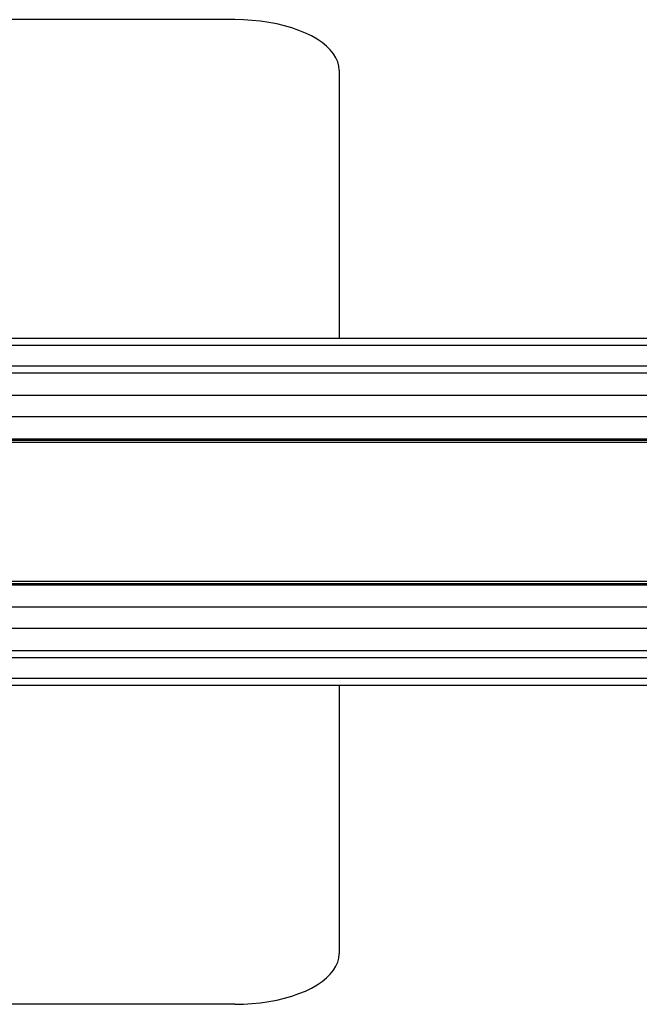
# Model space of a CAD drawing. Units: millimetres. Extents: x 2886 to 4446, y -22 to 332.
# Drawn here: x 3820 to 3909, y 189 to 331 of the extents above; entities that cross this region are included whole.
import ezdxf

# ---------------------------------------------------------------- set-up
doc = ezdxf.new("R2010")
doc.units = ezdxf.units.MM
doc.layers.add('几何体', color=7, linetype='Continuous')

msp = doc.modelspace()

# ---------------------------------------------------------------- linework, layer by layer
at = {"layer": '几何体'}
for p, q in [((3851.23, 331.34), (3811.23, 331.34)), ((3866.23, 324.06), (3866.23, 285.4)), ((4419.73, 285.4), (2912.73, 285.4)), ((4419.73, 284.4), (2912.73, 284.4)), ((4419.73, 281.4), (2912.73, 281.4)), ((4419.73, 280.4), (2912.73, 280.4)), ((4419.73, 277.19), (2912.73, 277.19)), ((4419.73, 274.1), (2912.73, 274.1)), ((4419.73, 270.9), (2912.73, 270.9)), ((4419.73, 270.89), (2912.73, 270.89)), ((2912.73, 270.74), (4419.73, 270.74)), ((2912.73, 270.73), (4419.73, 270.73)), ((4416.23, 270.4), (2916.23, 270.4)), ((4419.73, 250.07), (2912.73, 250.07)), ((4419.73, 250.05), (2912.73, 250.05)), ((2912.73, 249.91), (4419.73, 249.91)), ((4419.73, 249.9), (2912.73, 249.9)), ((4416.23, 250.4), (2916.23, 250.4)), ((4419.73, 246.69), (2912.73, 246.69)), ((4419.73, 243.6), (2912.73, 243.6)), ((4419.73, 240.4), (2912.73, 240.4)), ((4419.73, 239.4), (2912.73, 239.4)), ((4419.73, 236.4), (2912.73, 236.4)), ((4419.73, 235.4), (2912.73, 235.4)), ((3866.23, 235.4), (3866.23, 196.73)), ((3851.23, 189.46), (3811.23, 189.46))]:
    msp.add_line(p, q, dxfattribs=at)
at = {"layer": '几何体', "flags": 128}
for points in [[(3866.23, 324.06), (3866.18, 324.66), (3866.03, 325.26), (3865.77, 325.85), (3865.42, 326.42), (3864.97, 326.98), (3864.43, 327.52), (3863.79, 328.04), (3863.07, 328.53), (3862.27, 328.99), (3861.39, 329.41), (3860.45, 329.8), (3859.44, 330.15), (3858.37, 330.46), (3857.26, 330.72), (3856.1, 330.94), (3854.92, 331.11), (3853.7, 331.24), (3852.47, 331.31), (3851.23, 331.34)], [(3851.23, 189.46), (3852.47, 189.49), (3853.7, 189.56), (3854.92, 189.69), (3856.1, 189.86), (3857.26, 190.08), (3858.37, 190.34), (3859.44, 190.65), (3860.45, 191), (3861.39, 191.38), (3862.27, 191.81), (3863.07, 192.27), (3863.79, 192.76), (3864.43, 193.27), (3864.97, 193.81), (3865.42, 194.37), (3865.77, 194.95), (3866.03, 195.54), (3866.18, 196.13), (3866.23, 196.73)]]:
    msp.add_lwpolyline(points, dxfattribs=at)

doc.saveas('drawing.dxf')
